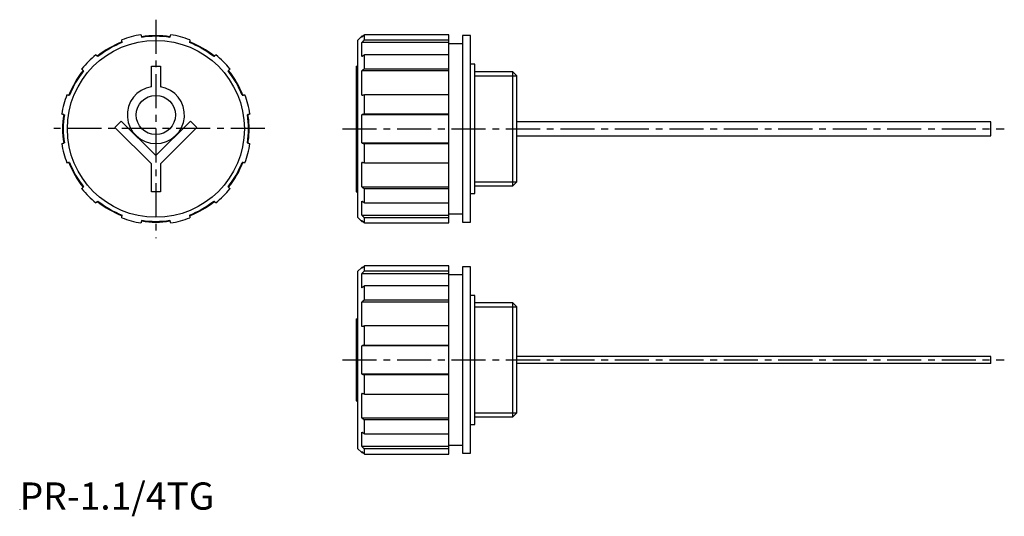
# Model space of a CAD drawing. Extents: x 0 to 362, y -2 to 180.
import ezdxf

# ---------------------------------------------------------------- set-up
doc = ezdxf.new("R2010")
doc.units = 0
doc.header["$LTSCALE"] = 10
doc.header["$MEASUREMENT"] = 0
doc.linetypes.add('CENTER', pattern=[2, 1.25, -0.25, 0.25, -0.25])
doc.layers.get('0').update_dxf_attribs({"linetype": 'CONTINUOUS'})
for name, color, linetype in [('1', 1, 'CENTER'), ('3', 3, 'CONTINUOUS'), ('ITTEN', 1, 'CENTER')]:
    doc.layers.add(name, color=color, linetype=linetype)
doc.styles.add('Standard1', font='arial.ttf')

# ---------------------------------------------------------------- blocks, each defined once
blk = doc.blocks.new('batu')
at = {"layer": 'ITTEN'}
for p, q in [((0.5, 0), (-0.5, 0)), ((0, 0.5), (0, -0.5))]:
    blk.add_line(p, q, dxfattribs=at)

msp = doc.modelspace()

# ---------------------------------------------------------------- linework, layer by layer
for p, q in [((125.59, 173.9), (124.09, 172.4)), ((126, 173.9), (125.59, 173.9)), ((125.59, 173.51), (125.59, 173.9)), ((126.59, 172.58), (126.59, 174.47)), ((157.59, 174.47), (126.59, 174.47)), ((157.59, 105.33), (157.59, 174.47)), ((165.59, 174.15), (162.59, 174.15)), ((162.59, 174.15), (162.59, 105.65)), ((165.59, 105.65), (165.59, 174.15)), ((124.09, 172.4), (124.09, 139.9)), ((125.59, 166.42), (125.59, 171.58)), ((157.59, 171.58), (125.59, 171.58)), ((126.59, 172.58), (157.59, 172.58)), ((162.59, 171.15), (157.59, 171.15)), ((126.59, 161.93), (126.59, 167.1)), ((157.59, 167.1), (126.59, 167.1)), ((48.35, 155.37), (48.35, 162.9)), ((48.35, 162.9), (51.65, 162.9)), ((51.65, 162.9), (51.65, 155.37)), ((123.59, 162.9), (124.09, 162.9)), ((123.59, 162.9), (123.59, 116.8)), ((167.09, 163.61), (165.59, 163.61)), ((167.09, 116.2), (167.09, 163.61)), ((125.59, 152.23), (125.59, 161.17)), ((157.59, 161.17), (125.59, 161.17)), ((126.59, 161.93), (157.59, 161.93)), ((181.11, 160.86), (167.09, 160.86)), ((182.59, 159.38), (181.11, 160.86)), ((181.11, 118.95), (181.11, 160.86)), ((182.59, 120.42), (182.59, 159.38)), ((123.59, 155.37), (124.09, 155.37)), ((157.59, 152.44), (126.59, 152.44)), ((126.59, 145.38), (126.59, 152.44)), ((157.59, 145.06), (125.59, 145.06)), ((125.59, 134.74), (125.59, 145.06)), ((126.59, 145.38), (157.59, 145.38)), ((34.94, 140.45), (37.27, 142.78)), ((37.27, 142.78), (50, 130.05)), ((50, 130.05), (62.73, 142.78)), ((62.73, 142.78), (65.06, 140.45)), ((123.59, 142.78), (124.09, 142.78)), ((356.59, 142.5), (182.59, 142.5)), ((356.59, 137.3), (356.59, 142.5)), ((48.35, 127.03), (34.94, 140.45)), ((65.06, 140.45), (51.65, 127.03)), ((123.59, 140.45), (124.09, 140.45)), ((124.09, 139.9), (124.09, 107.4)), ((125.59, 134.74), (157.59, 134.74)), ((157.59, 134.42), (126.59, 134.42)), ((126.59, 127.36), (126.59, 134.42)), ((182.59, 137.3), (356.59, 137.3)), ((48.35, 116.8), (48.35, 127.03)), ((51.65, 127.03), (51.65, 116.8)), ((123.59, 127.03), (124.09, 127.03)), ((125.59, 118.63), (125.59, 127.57)), ((126.59, 127.36), (157.59, 127.36)), ((181.11, 118.95), (182.59, 120.42)), ((51.65, 116.8), (48.35, 116.8)), ((123.59, 116.8), (124.09, 116.8)), ((125.59, 118.63), (157.59, 118.63)), ((126.59, 112.7), (126.59, 117.87)), ((157.59, 117.87), (126.59, 117.87)), ((165.59, 116.2), (167.09, 116.2)), ((167.09, 118.95), (181.11, 118.95)), ((125.59, 108.22), (125.59, 113.38)), ((126.59, 112.7), (157.59, 112.7)), ((157.59, 108.65), (162.59, 108.65)), ((124.09, 107.4), (125.59, 105.9)), ((125.59, 108.22), (157.59, 108.22)), ((125.59, 105.9), (125.59, 106.29)), ((125.59, 105.9), (126, 105.9)), ((126.59, 105.33), (126.59, 107.22)), ((157.59, 107.22), (126.59, 107.22)), ((126.59, 105.33), (157.59, 105.33)), ((162.59, 105.65), (165.59, 105.65)), ((125.59, 89), (124.09, 87.5)), ((124.09, 87.5), (124.09, 22.5)), ((126, 89), (125.59, 89)), ((125.59, 88.61), (125.59, 89)), ((126.59, 87.68), (126.59, 89.57)), ((157.59, 89.57), (126.59, 89.57)), ((126.59, 87.68), (157.59, 87.68)), ((157.59, 20.43), (157.59, 89.57)), ((165.59, 89.25), (162.59, 89.25)), ((162.59, 89.25), (162.59, 20.75)), ((165.59, 20.75), (165.59, 89.25)), ((125.59, 81.52), (125.59, 86.68)), ((157.59, 86.68), (125.59, 86.68)), ((162.59, 86.25), (157.59, 86.25)), ((126.59, 77.03), (126.59, 82.2)), ((157.59, 82.2), (126.59, 82.2)), ((125.59, 67.33), (125.59, 76.27)), ((157.59, 76.27), (125.59, 76.27)), ((126.59, 77.03), (157.59, 77.03)), ((167.09, 78.71), (165.59, 78.71)), ((167.09, 31.3), (167.09, 78.71)), ((181.11, 75.96), (167.09, 75.96)), ((182.59, 74.48), (181.11, 75.96)), ((181.11, 34.05), (181.11, 75.96)), ((182.59, 35.52), (182.59, 74.48)), ((123.59, 70.06), (123.59, 39.94)), ((123.59, 70.06), (124.09, 70.06)), ((126.59, 60.48), (126.59, 67.54)), ((157.59, 67.54), (126.59, 67.54)), ((125.59, 49.84), (125.59, 60.16)), ((157.59, 60.16), (125.59, 60.16)), ((126.59, 60.48), (157.59, 60.48)), ((123.59, 56.65), (124.09, 56.65)), ((356.59, 56.25), (182.59, 56.25)), ((356.59, 53.75), (356.59, 56.25)), ((123.59, 53.35), (124.09, 53.35)), ((356.59, 53.75), (182.59, 53.75)), ((125.59, 49.84), (157.59, 49.84)), ((126.59, 42.46), (126.59, 49.52)), ((157.59, 49.52), (126.59, 49.52)), ((123.59, 39.94), (124.09, 39.94)), ((125.59, 33.73), (125.59, 42.67)), ((126.59, 42.46), (157.59, 42.46)), ((125.59, 33.73), (157.59, 33.73)), ((126.59, 27.8), (126.59, 32.97)), ((157.59, 32.97), (126.59, 32.97)), ((167.09, 34.05), (181.11, 34.05)), ((181.11, 34.05), (182.59, 35.52)), ((165.59, 31.3), (167.09, 31.3)), ((125.59, 23.32), (125.59, 28.48)), ((126.59, 27.8), (157.59, 27.8)), ((124.09, 22.5), (125.59, 21)), ((125.59, 23.32), (157.59, 23.32)), ((126.59, 20.43), (126.59, 22.32)), ((157.59, 22.32), (126.59, 22.32)), ((157.59, 23.75), (162.59, 23.75)), ((125.59, 21), (125.59, 21.39)), ((125.59, 21), (126, 21)), ((126.59, 20.43), (157.59, 20.43)), ((162.59, 20.75), (165.59, 20.75))]:
    msp.add_line(p, q)
for points in [[(44.52, 174.47), (44.55, 174.38), (44.58, 174.29), (44.61, 174.21), (44.64, 174.12), (44.67, 174.03), (44.7, 173.94), (44.72, 173.86), (44.75, 173.77), (44.78, 173.68), (44.81, 173.59), (44.84, 173.51)], [(55.16, 173.51), (55.19, 173.59), (55.22, 173.68), (55.25, 173.77), (55.28, 173.86), (55.3, 173.94), (55.33, 174.03), (55.36, 174.12), (55.39, 174.21), (55.42, 174.29), (55.45, 174.38), (55.48, 174.47)], [(125.59, 173.51), (125.68, 173.59), (125.77, 173.68), (125.86, 173.77), (125.95, 173.86), (126.04, 173.94), (126.13, 174.03), (126.22, 174.12), (126.32, 174.21), (126.41, 174.29), (126.5, 174.38), (126.59, 174.47)], [(37.67, 171.58), (37.65, 171.67), (37.63, 171.76), (37.61, 171.85), (37.59, 171.94), (37.57, 172.03), (37.55, 172.13), (37.53, 172.22), (37.51, 172.31), (37.5, 172.4), (37.48, 172.49), (37.46, 172.58)], [(62.54, 172.58), (62.52, 172.49), (62.5, 172.4), (62.49, 172.31), (62.47, 172.22), (62.45, 172.13), (62.43, 172.03), (62.41, 171.94), (62.39, 171.85), (62.37, 171.76), (62.35, 171.67), (62.33, 171.58)], [(126.59, 172.58), (126.5, 172.49), (126.41, 172.4), (126.32, 172.31), (126.22, 172.22), (126.13, 172.13), (126.04, 172.03), (125.95, 171.94), (125.86, 171.85), (125.77, 171.76), (125.68, 171.67), (125.59, 171.58)], [(27.97, 167.1), (28.04, 167.04), (28.11, 166.98), (28.18, 166.92), (28.25, 166.85), (28.32, 166.79), (28.38, 166.73), (28.45, 166.67), (28.52, 166.61), (28.59, 166.55), (28.66, 166.48), (28.73, 166.42)], [(71.27, 166.42), (71.34, 166.48), (71.41, 166.55), (71.48, 166.61), (71.55, 166.67), (71.62, 166.73), (71.68, 166.79), (71.75, 166.85), (71.82, 166.92), (71.89, 166.98), (71.96, 167.04), (72.03, 167.1)], [(125.59, 166.42), (125.68, 166.48), (125.77, 166.55), (125.86, 166.61), (125.95, 166.67), (126.04, 166.73), (126.13, 166.79), (126.22, 166.85), (126.32, 166.92), (126.41, 166.98), (126.5, 167.04), (126.59, 167.1)], [(23.48, 161.17), (23.42, 161.24), (23.35, 161.31), (23.29, 161.38), (23.23, 161.45), (23.17, 161.52), (23.11, 161.58), (23.05, 161.65), (22.98, 161.72), (22.92, 161.79), (22.86, 161.86), (22.8, 161.93)], [(77.2, 161.93), (77.14, 161.86), (77.08, 161.79), (77.02, 161.72), (76.95, 161.65), (76.89, 161.58), (76.83, 161.52), (76.77, 161.45), (76.71, 161.38), (76.65, 161.31), (76.58, 161.24), (76.52, 161.17)], [(126.59, 161.93), (126.5, 161.86), (126.41, 161.79), (126.32, 161.72), (126.22, 161.65), (126.13, 161.58), (126.04, 161.52), (125.95, 161.45), (125.86, 161.38), (125.77, 161.31), (125.68, 161.24), (125.59, 161.17)], [(17.32, 152.44), (17.41, 152.42), (17.5, 152.4), (17.59, 152.39), (17.68, 152.37), (17.77, 152.35), (17.87, 152.33), (17.96, 152.31), (18.05, 152.29), (18.14, 152.27), (18.23, 152.25), (18.32, 152.23)], [(81.68, 152.23), (81.77, 152.25), (81.86, 152.27), (81.95, 152.29), (82.04, 152.31), (82.13, 152.33), (82.23, 152.35), (82.32, 152.37), (82.41, 152.39), (82.5, 152.4), (82.59, 152.42), (82.68, 152.44)], [(125.59, 152.23), (125.68, 152.25), (125.77, 152.27), (125.86, 152.29), (125.95, 152.31), (126.04, 152.33), (126.13, 152.35), (126.22, 152.37), (126.32, 152.39), (126.41, 152.4), (126.5, 152.42), (126.59, 152.44)], [(16.39, 145.06), (16.31, 145.09), (16.22, 145.12), (16.13, 145.15), (16.04, 145.18), (15.96, 145.2), (15.87, 145.23), (15.78, 145.26), (15.69, 145.29), (15.61, 145.32), (15.52, 145.35), (15.43, 145.38)], [(84.57, 145.38), (84.48, 145.35), (84.39, 145.32), (84.31, 145.29), (84.22, 145.26), (84.13, 145.23), (84.04, 145.2), (83.96, 145.18), (83.87, 145.15), (83.78, 145.12), (83.69, 145.09), (83.61, 145.06)], [(126.59, 145.38), (126.5, 145.35), (126.41, 145.32), (126.32, 145.29), (126.22, 145.26), (126.13, 145.23), (126.04, 145.2), (125.95, 145.18), (125.86, 145.15), (125.77, 145.12), (125.68, 145.09), (125.59, 145.06)], [(15.43, 134.42), (15.52, 134.45), (15.61, 134.48), (15.69, 134.51), (15.78, 134.54), (15.87, 134.57), (15.96, 134.6), (16.04, 134.62), (16.13, 134.65), (16.22, 134.68), (16.31, 134.71), (16.39, 134.74)], [(83.61, 134.74), (83.69, 134.71), (83.78, 134.68), (83.87, 134.65), (83.96, 134.62), (84.04, 134.6), (84.13, 134.57), (84.22, 134.54), (84.31, 134.51), (84.39, 134.48), (84.48, 134.45), (84.57, 134.42)], [(125.59, 134.74), (125.68, 134.71), (125.77, 134.68), (125.86, 134.65), (125.95, 134.62), (126.04, 134.6), (126.13, 134.57), (126.22, 134.54), (126.32, 134.51), (126.41, 134.48), (126.5, 134.45), (126.59, 134.42)], [(18.32, 127.57), (18.23, 127.55), (18.14, 127.53), (18.05, 127.51), (17.96, 127.49), (17.87, 127.47), (17.77, 127.45), (17.68, 127.43), (17.59, 127.41), (17.5, 127.4), (17.41, 127.38), (17.32, 127.36)], [(82.68, 127.36), (82.59, 127.38), (82.5, 127.4), (82.41, 127.41), (82.32, 127.43), (82.23, 127.45), (82.13, 127.47), (82.04, 127.49), (81.95, 127.51), (81.86, 127.53), (81.77, 127.55), (81.68, 127.57)], [(126.59, 127.36), (126.5, 127.38), (126.41, 127.4), (126.32, 127.41), (126.22, 127.43), (126.13, 127.45), (126.04, 127.47), (125.95, 127.49), (125.86, 127.51), (125.77, 127.53), (125.68, 127.55), (125.59, 127.57)], [(22.8, 117.87), (22.86, 117.94), (22.92, 118.01), (22.98, 118.08), (23.05, 118.15), (23.11, 118.22), (23.17, 118.28), (23.23, 118.35), (23.29, 118.42), (23.35, 118.49), (23.42, 118.56), (23.48, 118.63)], [(76.52, 118.63), (76.58, 118.56), (76.65, 118.49), (76.71, 118.42), (76.77, 118.35), (76.83, 118.28), (76.89, 118.22), (76.95, 118.15), (77.02, 118.08), (77.08, 118.01), (77.14, 117.94), (77.2, 117.87)], [(125.59, 118.63), (125.68, 118.56), (125.77, 118.49), (125.86, 118.42), (125.95, 118.35), (126.04, 118.28), (126.13, 118.22), (126.22, 118.15), (126.32, 118.08), (126.41, 118.01), (126.5, 117.94), (126.59, 117.87)], [(28.73, 113.38), (28.66, 113.32), (28.59, 113.25), (28.52, 113.19), (28.45, 113.13), (28.38, 113.07), (28.32, 113.01), (28.25, 112.95), (28.18, 112.88), (28.11, 112.82), (28.04, 112.76), (27.97, 112.7)], [(72.03, 112.7), (71.96, 112.76), (71.89, 112.82), (71.82, 112.88), (71.75, 112.95), (71.68, 113.01), (71.62, 113.07), (71.55, 113.13), (71.48, 113.19), (71.41, 113.25), (71.34, 113.32), (71.27, 113.38)], [(126.59, 112.7), (126.5, 112.76), (126.41, 112.82), (126.32, 112.88), (126.22, 112.95), (126.13, 113.01), (126.04, 113.07), (125.95, 113.13), (125.86, 113.19), (125.77, 113.25), (125.68, 113.32), (125.59, 113.38)], [(37.46, 107.22), (37.48, 107.31), (37.5, 107.4), (37.51, 107.49), (37.53, 107.58), (37.55, 107.67), (37.57, 107.77), (37.59, 107.86), (37.61, 107.95), (37.63, 108.04), (37.65, 108.13), (37.67, 108.22)], [(44.84, 106.29), (44.81, 106.21), (44.78, 106.12), (44.75, 106.03), (44.72, 105.94), (44.7, 105.86), (44.67, 105.77), (44.64, 105.68), (44.61, 105.59), (44.58, 105.51), (44.55, 105.42), (44.52, 105.33)], [(55.48, 105.33), (55.45, 105.42), (55.42, 105.51), (55.39, 105.59), (55.36, 105.68), (55.33, 105.77), (55.3, 105.86), (55.28, 105.94), (55.25, 106.03), (55.22, 106.12), (55.19, 106.21), (55.16, 106.29)], [(62.33, 108.22), (62.35, 108.13), (62.37, 108.04), (62.39, 107.95), (62.41, 107.86), (62.43, 107.77), (62.45, 107.67), (62.47, 107.58), (62.49, 107.49), (62.5, 107.4), (62.52, 107.31), (62.54, 107.22)], [(125.59, 108.22), (125.68, 108.13), (125.77, 108.04), (125.86, 107.95), (125.95, 107.86), (126.04, 107.77), (126.13, 107.67), (126.22, 107.58), (126.32, 107.49), (126.41, 107.4), (126.5, 107.31), (126.59, 107.22)], [(126.59, 105.33), (126.5, 105.42), (126.41, 105.51), (126.32, 105.59), (126.22, 105.68), (126.13, 105.77), (126.04, 105.86), (125.95, 105.94), (125.86, 106.03), (125.77, 106.12), (125.68, 106.21), (125.59, 106.29)], [(125.59, 88.61), (125.68, 88.69), (125.77, 88.78), (125.86, 88.87), (125.95, 88.96), (126.04, 89.04), (126.13, 89.13), (126.22, 89.22), (126.32, 89.31), (126.41, 89.39), (126.5, 89.48), (126.59, 89.57)], [(126.59, 87.68), (126.5, 87.59), (126.41, 87.5), (126.32, 87.41), (126.22, 87.32), (126.13, 87.23), (126.04, 87.13), (125.95, 87.04), (125.86, 86.95), (125.77, 86.86), (125.68, 86.77), (125.59, 86.68)], [(125.59, 81.52), (125.68, 81.58), (125.77, 81.65), (125.86, 81.71), (125.95, 81.77), (126.04, 81.83), (126.13, 81.89), (126.22, 81.95), (126.32, 82.02), (126.41, 82.08), (126.5, 82.14), (126.59, 82.2)], [(126.59, 77.03), (126.5, 76.96), (126.41, 76.89), (126.32, 76.82), (126.22, 76.75), (126.13, 76.68), (126.04, 76.62), (125.95, 76.55), (125.86, 76.48), (125.77, 76.41), (125.68, 76.34), (125.59, 76.27)], [(125.59, 67.33), (125.68, 67.35), (125.77, 67.37), (125.86, 67.39), (125.95, 67.41), (126.04, 67.43), (126.13, 67.45), (126.22, 67.47), (126.32, 67.49), (126.41, 67.5), (126.5, 67.52), (126.59, 67.54)], [(126.59, 60.48), (126.5, 60.45), (126.41, 60.42), (126.32, 60.39), (126.22, 60.36), (126.13, 60.33), (126.04, 60.3), (125.95, 60.28), (125.86, 60.25), (125.77, 60.22), (125.68, 60.19), (125.59, 60.16)], [(125.59, 49.84), (125.68, 49.81), (125.77, 49.78), (125.86, 49.75), (125.95, 49.72), (126.04, 49.7), (126.13, 49.67), (126.22, 49.64), (126.32, 49.61), (126.41, 49.58), (126.5, 49.55), (126.59, 49.52)], [(126.59, 42.46), (126.5, 42.48), (126.41, 42.5), (126.32, 42.51), (126.22, 42.53), (126.13, 42.55), (126.04, 42.57), (125.95, 42.59), (125.86, 42.61), (125.77, 42.63), (125.68, 42.65), (125.59, 42.67)], [(125.59, 33.73), (125.68, 33.66), (125.77, 33.59), (125.86, 33.52), (125.95, 33.45), (126.04, 33.38), (126.13, 33.32), (126.22, 33.25), (126.32, 33.18), (126.41, 33.11), (126.5, 33.04), (126.59, 32.97)], [(126.59, 27.8), (126.5, 27.86), (126.41, 27.92), (126.32, 27.98), (126.22, 28.05), (126.13, 28.11), (126.04, 28.17), (125.95, 28.23), (125.86, 28.29), (125.77, 28.35), (125.68, 28.42), (125.59, 28.48)], [(125.59, 23.32), (125.68, 23.23), (125.77, 23.14), (125.86, 23.05), (125.95, 22.96), (126.04, 22.87), (126.13, 22.77), (126.22, 22.68), (126.32, 22.59), (126.41, 22.5), (126.5, 22.41), (126.59, 22.32)], [(126.59, 20.43), (126.5, 20.52), (126.41, 20.61), (126.32, 20.69), (126.22, 20.78), (126.13, 20.87), (126.04, 20.96), (125.95, 21.04), (125.86, 21.13), (125.77, 21.22), (125.68, 21.31), (125.59, 21.39)]]:
    msp.add_lwpolyline(points)
for centre, radius in [((50, 139.9), 32.5), ((50, 145), 7.2)]:
    msp.add_circle(centre, radius)
for centre, radius, start, end in [((50, 139.9), 35, 99, 111), ((50, 139.9), 34.25, 81.2151, 98.7894), ((50, 139.9), 34, 81.267, 98.733), ((50, 139.9), 35, 69, 81), ((50, 139.9), 34.25, 111.2226, 128.7773), ((50, 139.9), 34, 111.267, 128.733), ((50, 139.9), 34, 51.267, 68.733), ((50, 139.9), 34.25, 51.2024, 68.7892), ((50, 139.9), 35, 129, 141), ((50, 139.9), 35, 39, 51), ((50, 139.9), 34.25, 141.209, 158.7858), ((50, 139.9), 34, 141.267, 158.733), ((50, 139.9), 34, 21.267, 38.733), ((50, 139.9), 34.25, 21.2219, 38.7778), ((50, 139.9), 35, 159, 171), ((50, 145), 10.5, 99.0411, 80.9589), ((50, 139.9), 35, 9, 21), ((50, 139.9), 34.25, 171.2118, 188.7956), ((50, 139.9), 34, 171.267, 188.733), ((50, 139.9), 34, 351.267, 8.733), ((50, 139.9), 34.25, 0, 8.7846), ((50, 139.9), 34.25, 351.2041, 0), ((50, 139.9), 35, 189, 201), ((50, 139.9), 35, 339, 351), ((50, 139.9), 34.25, 201.2225, 218.7778), ((50, 139.9), 34, 201.267, 218.733), ((50, 139.9), 34, 321.267, 338.733), ((50, 139.9), 34.25, 321.218, 338.7803), ((50, 139.9), 35, 219, 231), ((50, 139.9), 35, 309, 321), ((50, 139.9), 34.25, 231.2142, 248.7828), ((50, 139.9), 34, 231.267, 248.733), ((50, 139.9), 34, 291.267, 308.733), ((50, 139.9), 34.25, 291.2214, 308.7793), ((50, 139.9), 35, 249, 261), ((50, 139.9), 34.25, 261.2081, 278.8002), ((50, 139.9), 34, 261.267, 278.733), ((50, 139.9), 35, 279, 291)]:
    msp.add_arc(centre, radius, start, end)
at = {"layer": '1'}
for p, q in [((50, 180), (50, 99.68)), ((90, 140), (10, 140)), ((118.59, 139.9), (361.59, 139.9)), ((118.59, 55), (361.59, 55))]:
    msp.add_line(p, q, dxfattribs=at)
at = {"layer": '3'}
for p, q in [((167.09, 159.38), (182.59, 159.38)), ((167.09, 120.42), (182.59, 120.42)), ((167.09, 74.48), (182.59, 74.48)), ((167.09, 35.52), (182.59, 35.52))]:
    msp.add_line(p, q, dxfattribs=at)

# ---------------------------------------------------------------- block references
at = {"xscale": 0.001, "yscale": 0.001, "zscale": 0.001}
msp.add_blockref('batu', (0, 0), dxfattribs=at)

# ---------------------------------------------------------------- texts
at = {"color": 3, "style": 'Standard1'}
msp.add_text('PR-1.1/4TG', height=10, dxfattribs=at).set_placement((0, 0))

doc.saveas('drawing.dxf')
